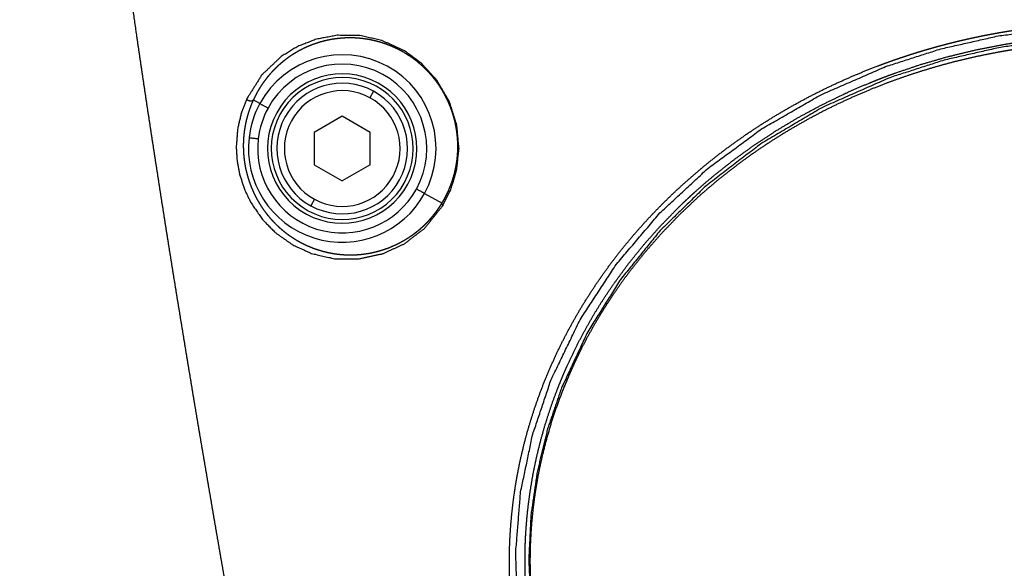
# Model space of a CAD drawing. Extents: x 18 to 825, y 20 to 582.
# Drawn here: x 221 to 248, y 268 to 283 of the extents above; entities that cross this region are included whole.
import ezdxf

# ---------------------------------------------------------------- set-up
doc = ezdxf.new("R2010")
doc.units = 0
doc.layers.add('1', color=7, linetype='CONTINUOUS')

msp = doc.modelspace()

# ---------------------------------------------------------------- linework, layer by layer
at = {"layer": '1', "color": 51, "linetype": 'CONTINUOUS'}
for p, q in [((230.729, 280.765), (230.633, 280.59)), ((227.685, 280.434), (227.508, 280.531)), ((232.095, 278.025), (232.563, 277.769)), ((229.147, 277.869), (229.051, 277.694))]:
    msp.add_line(p, q, dxfattribs=at)
at = {"layer": '1', "color": 80, "linetype": 'CONTINUOUS'}
for p, q in [((229.89, 280.096), (229.14, 279.663)), ((230.64, 279.663), (229.89, 280.096)), ((229.14, 279.663), (229.14, 278.797)), ((230.64, 278.797), (230.64, 279.663)), ((229.14, 278.797), (229.89, 278.364)), ((230.64, 278.797), (229.89, 278.364))]:
    msp.add_line(p, q, dxfattribs=at)
at = {"layer": '1', "color": 51, "linetype": 'CONTINUOUS'}
for centre, radius, start, end in [((229.89, 279.23), 2.512, 331.3521, 151.3521), ((229.89, 279.23), 2.263, 331.3521, 151.3521), ((229.89, 279.23), 2.512, 151.3521, 173.3036), ((229.89, 279.23), 2.263, 151.3521, 173.3036), ((229.89, 279.23), 2.512, 173.3036, 331.3521), ((229.89, 279.23), 2.263, 173.3036, 331.3521), ((239.634, 280.23), 2.992, 245.5259, 245.6552)]:
    msp.add_arc(centre, radius, start, end, dxfattribs=at)
at = {"layer": '1', "color": 80, "linetype": 'CONTINUOUS'}
for radius, start, end in [(2, 61.3521, 241.3521), (1.9, 61.3521, 241.3521), (1.75, 61.3521, 241.3521), (2, 241.3521, 61.3521), (1.9, 241.3521, 61.3521), (1.55, 61.3521, 241.3521), (1.75, 241.3521, 61.3521), (1.55, 241.3521, 61.3521)]:
    msp.add_arc((229.89, 279.23), radius, start, end, dxfattribs=at)
for points, knots in [([(221.253, 330.679), (221.254, 328.011), (221.256, 326.736), (221.26, 325.461), (221.266, 324.246), (221.275, 323.031), (221.286, 321.875), (221.3, 320.72), (221.316, 319.624), (221.336, 318.528), (221.357, 317.492), (221.382, 316.456), (221.409, 315.479), (221.438, 314.502), (221.49, 313.002), (221.549, 311.502), (221.614, 310.065), (221.686, 308.628), (221.762, 307.254), (221.846, 305.88), (221.933, 304.569), (222.026, 303.258), (222.121, 302.008), (222.222, 300.76), (222.324, 299.572), (222.431, 298.386), (222.604, 296.584), (222.789, 294.783), (222.975, 293.079), (223.171, 291.377), (223.364, 289.775), (223.566, 288.175), (223.762, 286.677), (223.965, 285.18), (224.161, 283.781), (224.362, 282.383), (224.423, 281.966), (224.484, 281.549), (224.545, 281.136), (224.668, 280.315), (224.792, 279.502), (224.916, 278.697), (225.039, 277.901), (225.163, 277.114), (225.287, 276.334), (225.411, 275.564), (225.535, 274.801), (225.597, 274.422), (225.72, 273.672), (225.843, 272.93), (225.904, 272.563), (226.026, 271.833), (226.148, 271.11), (226.27, 270.395), (226.391, 269.687), (226.511, 268.986), (226.571, 268.638), (226.691, 267.948), (226.809, 267.265), (226.927, 266.59)], [0, 0, 0.041397, 0.061176, 0.080954, 0.099809, 0.118664, 0.136595, 0.154525, 0.171531, 0.188537, 0.204619, 0.220701, 0.23586, 0.25102, 0.274312, 0.297605, 0.319926, 0.342248, 0.363604, 0.38496, 0.405355, 0.42575, 0.44519, 0.464629, 0.483116, 0.501602, 0.529694, 0.557785, 0.584376, 0.610967, 0.635995, 0.661024, 0.684464, 0.707904, 0.729823, 0.751742, 0.758278, 0.764815, 0.771289, 0.784175, 0.796934, 0.809565, 0.822067, 0.834438, 0.84668, 0.858792, 0.870776, 0.876736, 0.888529, 0.900198, 0.905971, 0.917459, 0.92883, 0.940087, 0.951233, 0.962267, 0.967756, 0.978621, 0.989369, 1, 1]), ([(250.634, 253.828), (248.78, 253.924), (246.943, 254.21), (245.135, 254.691), (243.625, 255.259), (242.154, 255.98), (240.737, 256.859), (239.392, 257.906), (238.371, 258.879), (237.431, 259.966), (236.59, 261.161), (235.987, 262.221), (235.478, 263.335), (235.076, 264.487), (234.756, 265.805), (234.578, 267.118), (234.536, 268.406), (234.668, 270.029), (234.992, 271.576), (235.487, 273.044), (236.258, 274.64), (237.231, 276.129), (238.398, 277.505), (239.68, 278.695), (241.121, 279.756), (242.713, 280.672), (244.442, 281.425), (245.918, 281.899), (247.454, 282.246), (249.033, 282.457), (250.634, 282.528)], [0, 0, 0.038796, 0.077649, 0.11675, 0.150474, 0.184696, 0.219554, 0.255171, 0.284653, 0.314694, 0.345233, 0.370723, 0.396312, 0.421812, 0.450158, 0.477854, 0.504789, 0.538814, 0.57185, 0.604224, 0.641277, 0.67844, 0.716147, 0.752713, 0.79012, 0.828499, 0.867911, 0.900311, 0.933223, 0.966507, 1, 1]), ([(250.634, 254.078), (249.854, 254.095), (249.079, 254.146), (248.309, 254.231), (247.544, 254.349), (247.354, 254.384), (247.164, 254.421), (247.069, 254.44), (246.974, 254.459), (246.88, 254.48), (246.785, 254.5), (246.409, 254.589), (246.037, 254.684), (245.668, 254.788), (245.303, 254.9), (244.941, 255.019), (244.582, 255.147), (244.227, 255.282), (243.875, 255.425), (243.527, 255.575), (243.182, 255.734), (242.84, 255.901), (242.502, 256.076), (242.166, 256.259), (241.835, 256.451), (241.67, 256.55), (241.507, 256.651), (241.425, 256.702), (241.344, 256.754), (241.263, 256.807), (241.182, 256.86), (240.863, 257.076), (240.551, 257.3), (240.244, 257.531), (239.943, 257.769), (239.647, 258.015), (239.358, 258.269), (239.075, 258.531), (238.797, 258.801), (238.526, 259.08), (238.26, 259.367), (238.13, 259.514), (238.001, 259.663), (237.938, 259.738), (237.874, 259.814), (237.811, 259.891), (237.749, 259.968), (237.504, 260.28), (237.269, 260.599), (237.043, 260.924), (236.826, 261.256), (236.618, 261.595), (236.419, 261.941), (236.23, 262.295), (236.05, 262.655), (236.007, 262.747), (235.964, 262.839), (235.943, 262.885), (235.922, 262.931), (235.902, 262.977), (235.881, 263.024), (235.801, 263.209), (235.724, 263.395), (235.579, 263.768), (235.447, 264.144), (235.326, 264.522), (235.218, 264.901), (235.122, 265.283), (235.037, 265.666), (235, 265.859), (234.965, 266.051), (234.949, 266.148), (234.934, 266.245), (234.926, 266.293), (234.919, 266.342), (234.912, 266.39), (234.905, 266.438), (234.857, 266.823), (234.822, 267.203), (234.798, 267.581), (234.786, 267.954), (234.785, 268.325), (234.794, 268.693), (234.803, 268.876), (234.815, 269.058), (234.821, 269.148), (234.829, 269.239), (234.837, 269.329), (234.845, 269.419), (234.886, 269.775), (234.936, 270.125), (234.994, 270.469), (235.062, 270.809), (235.138, 271.143), (235.223, 271.473), (235.315, 271.799), (235.416, 272.12), (235.524, 272.438), (235.641, 272.751), (235.702, 272.907), (235.765, 273.061), (235.797, 273.138), (235.83, 273.215), (235.863, 273.291), (235.896, 273.368), (236.035, 273.669), (236.181, 273.966), (236.333, 274.257), (236.491, 274.543), (236.655, 274.825), (236.826, 275.102), (237.004, 275.374), (237.187, 275.642), (237.572, 276.165), (237.982, 276.672), (238.417, 277.161), (238.878, 277.635), (238.997, 277.751), (239.118, 277.866), (239.179, 277.923), (239.24, 277.98), (239.302, 278.036), (239.364, 278.092), (239.615, 278.313), (239.871, 278.529), (240.398, 278.944), (240.946, 279.338), (241.514, 279.71), (242.103, 280.062), (242.713, 280.391), (243.346, 280.699), (243.671, 280.845), (244.002, 280.984), (244.085, 281.018), (244.169, 281.052), (244.254, 281.085), (244.338, 281.118), (244.509, 281.183), (244.679, 281.245), (245.372, 281.479), (246.079, 281.684), (246.801, 281.86), (247.539, 282.007), (247.913, 282.069), (248.292, 282.124), (248.674, 282.17), (249.061, 282.209), (249.158, 282.217), (249.256, 282.225), (249.354, 282.232), (249.451, 282.239), (249.647, 282.251), (249.843, 282.261), (250.238, 282.274), (250.634, 282.278)], [0, 0, 0.016577, 0.033073, 0.049521, 0.065951, 0.07006, 0.07417, 0.076226, 0.078282, 0.080339, 0.082393, 0.09059, 0.098755, 0.106892, 0.115006, 0.123101, 0.131181, 0.139252, 0.147317, 0.155381, 0.16345, 0.171527, 0.179619, 0.18773, 0.195867, 0.199946, 0.204035, 0.206083, 0.208132, 0.210181, 0.212229, 0.220408, 0.228574, 0.236734, 0.244892, 0.253057, 0.261234, 0.26943, 0.277653, 0.285911, 0.294213, 0.298382, 0.302567, 0.304664, 0.306766, 0.308872, 0.310979, 0.3194, 0.327815, 0.336234, 0.344663, 0.353111, 0.361586, 0.370097, 0.378655, 0.380803, 0.382954, 0.384031, 0.385108, 0.386185, 0.38726, 0.391551, 0.395826, 0.404335, 0.412795, 0.421212, 0.429595, 0.437951, 0.446288, 0.450452, 0.454614, 0.456695, 0.458775, 0.459816, 0.460856, 0.461894, 0.46293, 0.471156, 0.479277, 0.487305, 0.49525, 0.503124, 0.510935, 0.51482, 0.518694, 0.520627, 0.522557, 0.524481, 0.526399, 0.534004, 0.541512, 0.548936, 0.556287, 0.563575, 0.57081, 0.577999, 0.585153, 0.592278, 0.599381, 0.602927, 0.60647, 0.608241, 0.610011, 0.611782, 0.613552, 0.620605, 0.627617, 0.634594, 0.641543, 0.648471, 0.655382, 0.662283, 0.66918, 0.682977, 0.696815, 0.710731, 0.724762, 0.728293, 0.731834, 0.733608, 0.735383, 0.737159, 0.738935, 0.746039, 0.753149, 0.767402, 0.781728, 0.796158, 0.810724, 0.82546, 0.840402, 0.847963, 0.85559, 0.857507, 0.859429, 0.861356, 0.863286, 0.867148, 0.871016, 0.886539, 0.902178, 0.917963, 0.933929, 0.941992, 0.950114, 0.958301, 0.966557, 0.968632, 0.97071, 0.972789, 0.974869, 0.979036, 0.983211, 0.991587, 1, 1]), ([(232.563, 277.769), (232.559, 277.754), (232.561, 277.736), (232.568, 277.717), (232.581, 277.698)], [0, 0, 0.213185, 0.44715, 0.709614, 1, 1])]:
    msp.add_open_spline(points, degree=1, knots=knots, dxfattribs=at)
at = {"layer": '1', "color": 51, "linetype": 'CONTINUOUS'}
for points, knots in [([(250.612, 253.69), (250.566, 253.69), (250.521, 253.69), (250.498, 253.69), (250.452, 253.691), (250.429, 253.691), (250.383, 253.691), (250.36, 253.692), (250.338, 253.692), (250.292, 253.693), (250.246, 253.694), (250.223, 253.694), (250.178, 253.695), (250.155, 253.696), (250.109, 253.697), (250.063, 253.698), (250.041, 253.699), (249.995, 253.7), (249.972, 253.701), (249.926, 253.703), (249.881, 253.705), (249.858, 253.705), (249.812, 253.707), (249.767, 253.709), (249.721, 253.712), (249.676, 253.714), (249.653, 253.715), (249.607, 253.718), (249.562, 253.72), (249.516, 253.723), (249.494, 253.724), (249.448, 253.727), (249.403, 253.73), (249.38, 253.732), (249.335, 253.735), (249.312, 253.736), (249.266, 253.74), (249.221, 253.743), (249.198, 253.745), (249.153, 253.748), (249.13, 253.75), (249.085, 253.754), (249.039, 253.758), (249.017, 253.76), (248.994, 253.762), (248.949, 253.766), (248.926, 253.768), (248.881, 253.772), (248.835, 253.777), (248.813, 253.779), (248.767, 253.784), (248.745, 253.786), (248.699, 253.791), (248.677, 253.793), (248.654, 253.795), (248.631, 253.798), (248.609, 253.8), (248.563, 253.806), (248.541, 253.808), (248.495, 253.813), (248.473, 253.816), (248.45, 253.819), (248.405, 253.824), (248.382, 253.827), (248.36, 253.83), (248.315, 253.835), (248.292, 253.838), (248.247, 253.844), (248.202, 253.85), (248.179, 253.853), (248.134, 253.859), (248.089, 253.866), (248.043, 253.872), (247.998, 253.879), (247.976, 253.882), (247.643, 253.934), (247.313, 253.992), (246.984, 254.055), (246.657, 254.125), (246.333, 254.201), (246.009, 254.283), (245.688, 254.371), (245.369, 254.465), (245.038, 254.568), (244.71, 254.679), (244.386, 254.795), (244.065, 254.917), (243.747, 255.045), (243.432, 255.18), (243.121, 255.32), (242.813, 255.466), (242.488, 255.629), (242.167, 255.798), (241.852, 255.973), (241.541, 256.155), (241.236, 256.342), (240.935, 256.536), (240.64, 256.735), (240.349, 256.941), (240.039, 257.172), (239.734, 257.411), (239.438, 257.654), (239.148, 257.904), (238.867, 258.16), (238.592, 258.422), (238.326, 258.69), (238.065, 258.965), (237.842, 259.211), (237.625, 259.463), (237.416, 259.716), (237.212, 259.975), (237.016, 260.235), (236.825, 260.5), (236.643, 260.767), (236.466, 261.039), (236.296, 261.314), (236.132, 261.592), (235.952, 261.918), (235.78, 262.249), (235.618, 262.581), (235.466, 262.918), (235.323, 263.257), (235.191, 263.599), (235.067, 263.945), (234.954, 264.293), (234.849, 264.646), (234.755, 265), (234.671, 265.359), (234.597, 265.718), (234.532, 266.084), (234.478, 266.45), (234.434, 266.822), (234.401, 267.193), (234.379, 267.573), (234.368, 267.949), (234.366, 268.159), (234.368, 268.368), (234.373, 268.58), (234.382, 268.791), (234.395, 269.005), (234.411, 269.217), (234.43, 269.433), (234.454, 269.647), (234.481, 269.864), (234.512, 270.08), (234.547, 270.299), (234.586, 270.517), (234.629, 270.738), (234.676, 270.957), (234.757, 271.298), (234.846, 271.635), (234.947, 271.976), (235.056, 272.313), (235.177, 272.655), (235.306, 272.993), (235.449, 273.335), (235.601, 273.673), (235.752, 273.989), (235.912, 274.3), (236.081, 274.61), (236.257, 274.915), (236.444, 275.22), (236.638, 275.519), (236.842, 275.817), (237.054, 276.111), (237.273, 276.398), (237.499, 276.681), (237.732, 276.957), (237.972, 277.229), (238.219, 277.495), (238.473, 277.755), (238.734, 278.01), (239.002, 278.259), (239.283, 278.509), (239.572, 278.753), (239.865, 278.989), (240.164, 279.218), (240.468, 279.44), (240.778, 279.655), (241.092, 279.862), (241.412, 280.063), (241.749, 280.264), (242.093, 280.458), (242.439, 280.642), (242.79, 280.819), (243.144, 280.987), (243.503, 281.147), (243.864, 281.299), (244.23, 281.443), (244.266, 281.456), (244.302, 281.47), (244.338, 281.483), (244.374, 281.497), (244.41, 281.51), (244.446, 281.523), (244.482, 281.536), (244.519, 281.55), (244.555, 281.563), (244.591, 281.575), (244.627, 281.588), (244.663, 281.601), (244.7, 281.614), (244.736, 281.626), (244.772, 281.639), (244.809, 281.651), (244.845, 281.664), (244.882, 281.676), (244.918, 281.688), (244.955, 281.7), (244.991, 281.712), (245.028, 281.724), (245.064, 281.736), (245.101, 281.748), (245.137, 281.759), (245.174, 281.771), (245.211, 281.783), (245.247, 281.794), (245.284, 281.806), (245.321, 281.817), (245.357, 281.828), (245.394, 281.839), (245.431, 281.85), (245.468, 281.861), (245.505, 281.872), (245.542, 281.883), (245.578, 281.894), (245.615, 281.904), (245.652, 281.915), (245.689, 281.925), (245.726, 281.936), (245.763, 281.946), (245.8, 281.957), (245.837, 281.967), (245.874, 281.977), (245.911, 281.987), (245.948, 281.997), (245.985, 282.007), (246.023, 282.016), (246.06, 282.026), (246.097, 282.036), (246.134, 282.045), (246.171, 282.055), (246.209, 282.064), (246.246, 282.073), (246.283, 282.083), (246.32, 282.092), (246.358, 282.101), (246.395, 282.11), (246.432, 282.119), (246.47, 282.127), (246.507, 282.136), (246.544, 282.145), (246.582, 282.153), (246.619, 282.162), (246.657, 282.17), (246.694, 282.179), (246.732, 282.187), (246.769, 282.195), (246.807, 282.203), (246.844, 282.211), (246.882, 282.219), (246.919, 282.227), (246.957, 282.235), (246.994, 282.242), (247.032, 282.25), (247.07, 282.258), (247.107, 282.265), (247.145, 282.272), (247.183, 282.28), (247.22, 282.287), (247.258, 282.294), (247.296, 282.301), (247.333, 282.308), (247.371, 282.315), (247.409, 282.322), (247.447, 282.328), (247.484, 282.335), (247.522, 282.342), (247.56, 282.348), (247.598, 282.355), (247.636, 282.361), (247.674, 282.367), (247.711, 282.373), (247.749, 282.379), (247.787, 282.385), (247.825, 282.391), (247.863, 282.397), (247.901, 282.403), (247.939, 282.409), (247.977, 282.414), (248.015, 282.42), (248.053, 282.425), (248.091, 282.43), (248.129, 282.436), (248.167, 282.441), (248.205, 282.446), (248.243, 282.451), (248.281, 282.456), (248.319, 282.461), (248.357, 282.466), (248.395, 282.47), (248.433, 282.475), (248.471, 282.48), (248.509, 282.484), (248.547, 282.488), (248.585, 282.493), (248.623, 282.497), (248.662, 282.501), (248.7, 282.505), (248.738, 282.509), (248.776, 282.513), (248.814, 282.517), (248.852, 282.521), (248.891, 282.524), (248.929, 282.528), (248.967, 282.531), (249.005, 282.535), (249.043, 282.538), (249.082, 282.541), (249.12, 282.545), (249.158, 282.548), (249.196, 282.551), (249.235, 282.554), (249.273, 282.556), (249.311, 282.559), (249.349, 282.562), (249.388, 282.565), (249.426, 282.567), (249.464, 282.57), (249.503, 282.572), (249.541, 282.574), (249.579, 282.576), (249.617, 282.579), (249.656, 282.581), (249.694, 282.583), (249.732, 282.584), (249.771, 282.586), (249.809, 282.588), (249.847, 282.59), (249.886, 282.591), (249.924, 282.593), (249.963, 282.594), (250.001, 282.595), (250.039, 282.597), (250.078, 282.598), (250.116, 282.599), (250.154, 282.6), (250.193, 282.601), (250.231, 282.602), (250.27, 282.603), (250.308, 282.603), (250.346, 282.604), (250.385, 282.604), (250.423, 282.605), (250.462, 282.605), (250.5, 282.605), (250.539, 282.606), (250.577, 282.606), (250.615, 282.606)], [0, 0, 0.000949, 0.001898, 0.002372, 0.003321, 0.003795, 0.004743, 0.005217, 0.005691, 0.006638, 0.007586, 0.008059, 0.009006, 0.009479, 0.010426, 0.011372, 0.011845, 0.012791, 0.013264, 0.01421, 0.015155, 0.015628, 0.016573, 0.017519, 0.018464, 0.019408, 0.019881, 0.020825, 0.02177, 0.022714, 0.023186, 0.024131, 0.025075, 0.025547, 0.026491, 0.026963, 0.027907, 0.028851, 0.029323, 0.030266, 0.030738, 0.031682, 0.032625, 0.033097, 0.033569, 0.034513, 0.034985, 0.035928, 0.036872, 0.037343, 0.038287, 0.038759, 0.039703, 0.040174, 0.040646, 0.041118, 0.04159, 0.042534, 0.043006, 0.04395, 0.044422, 0.044894, 0.045838, 0.04631, 0.046782, 0.047726, 0.048199, 0.049143, 0.050087, 0.05056, 0.051505, 0.05245, 0.053395, 0.05434, 0.054813, 0.061777, 0.068737, 0.075667, 0.082592, 0.089501, 0.096405, 0.103307, 0.110206, 0.117382, 0.124554, 0.131682, 0.138805, 0.145898, 0.152989, 0.160063, 0.167137, 0.174657, 0.182179, 0.189636, 0.197096, 0.204505, 0.21192, 0.219301, 0.226689, 0.234702, 0.242727, 0.250653, 0.258594, 0.266457, 0.274337, 0.282162, 0.290004, 0.296884, 0.303779, 0.310585, 0.317406, 0.324154, 0.330917, 0.337624, 0.344345, 0.351027, 0.357721, 0.365437, 0.373161, 0.380816, 0.388472, 0.396091, 0.403701, 0.411307, 0.418894, 0.426509, 0.434093, 0.44174, 0.449345, 0.457045, 0.464692, 0.472467, 0.48018, 0.488053, 0.495857, 0.500209, 0.504539, 0.50893, 0.513299, 0.517735, 0.522148, 0.526633, 0.531095, 0.535634, 0.54015, 0.544749, 0.549326, 0.553991, 0.558634, 0.565898, 0.573114, 0.580492, 0.587827, 0.595347, 0.602831, 0.610523, 0.618187, 0.625446, 0.632687, 0.640003, 0.647306, 0.654701, 0.662091, 0.669588, 0.677087, 0.684572, 0.692064, 0.699559, 0.707065, 0.714583, 0.722119, 0.729675, 0.737253, 0.745052, 0.752879, 0.760667, 0.768487, 0.776273, 0.784094, 0.791886, 0.799715, 0.807842, 0.816013, 0.824128, 0.832289, 0.840396, 0.84855, 0.856652, 0.8648, 0.865597, 0.866394, 0.867191, 0.867988, 0.868785, 0.869582, 0.870378, 0.871175, 0.871971, 0.872768, 0.873565, 0.874362, 0.875158, 0.875955, 0.876751, 0.877548, 0.878343, 0.87914, 0.879936, 0.880733, 0.881529, 0.882325, 0.883121, 0.883918, 0.884713, 0.88551, 0.886306, 0.887102, 0.887897, 0.888693, 0.889489, 0.890285, 0.891081, 0.891877, 0.892672, 0.893469, 0.894264, 0.89506, 0.895856, 0.896651, 0.897447, 0.898243, 0.899038, 0.899833, 0.900629, 0.901425, 0.90222, 0.903015, 0.903811, 0.904606, 0.905401, 0.906197, 0.906992, 0.907788, 0.908582, 0.909378, 0.910173, 0.910969, 0.911764, 0.912559, 0.913354, 0.914149, 0.914944, 0.915739, 0.916534, 0.917329, 0.918124, 0.918919, 0.919714, 0.920509, 0.921304, 0.922099, 0.922893, 0.923688, 0.924483, 0.925278, 0.926073, 0.926868, 0.927662, 0.928457, 0.929252, 0.930047, 0.930841, 0.931636, 0.932431, 0.933226, 0.93402, 0.934815, 0.935609, 0.936404, 0.937199, 0.937994, 0.938788, 0.939583, 0.940377, 0.941172, 0.941966, 0.942761, 0.943555, 0.94435, 0.945145, 0.945939, 0.946734, 0.947529, 0.948323, 0.949117, 0.949912, 0.950707, 0.951501, 0.952296, 0.95309, 0.953885, 0.954679, 0.955474, 0.956268, 0.957063, 0.957857, 0.958652, 0.959447, 0.960242, 0.961036, 0.96183, 0.962625, 0.96342, 0.964214, 0.965009, 0.965804, 0.966599, 0.967393, 0.968188, 0.968983, 0.969777, 0.970572, 0.971367, 0.972161, 0.972957, 0.973751, 0.974546, 0.975341, 0.976136, 0.976931, 0.977726, 0.978521, 0.979316, 0.980111, 0.980906, 0.981701, 0.982496, 0.983292, 0.984087, 0.984882, 0.985677, 0.986472, 0.987268, 0.988063, 0.988859, 0.989654, 0.99045, 0.991245, 0.992041, 0.992836, 0.993632, 0.994428, 0.995224, 0.99602, 0.996816, 0.997611, 0.998407, 0.999204, 1, 1]), ([(232.581, 277.698), (232.799, 278.135), (232.953, 278.641), (233.017, 279.228), (232.958, 279.857), (232.763, 280.476), (232.428, 281.054), (232.009, 281.514), (231.553, 281.85), (230.947, 282.126), (230.365, 282.255), (229.755, 282.263), (229.199, 282.159), (228.699, 281.965), (228.256, 281.694), (227.736, 281.2), (227.332, 280.559)], [0, 0, 0.050312, 0.104657, 0.16555, 0.230523, 0.297364, 0.366145, 0.430196, 0.488521, 0.557036, 0.618481, 0.681272, 0.739495, 0.79469, 0.848216, 0.922082, 1, 1]), ([(232.563, 277.769), (232.572, 277.784), (232.576, 277.791), (232.58, 277.799), (232.585, 277.806), (232.589, 277.813), (232.593, 277.82), (232.602, 277.835), (232.61, 277.85), (232.618, 277.865), (232.622, 277.872), (232.631, 277.887), (232.635, 277.894), (232.643, 277.909), (232.646, 277.917), (232.65, 277.924), (232.654, 277.932), (232.658, 277.939), (232.662, 277.947), (232.666, 277.954), (232.67, 277.962), (232.674, 277.969), (232.677, 277.977), (232.681, 277.984), (232.685, 277.992), (232.692, 278.007), (232.696, 278.014), (232.7, 278.022), (232.703, 278.03), (232.707, 278.037), (232.71, 278.045), (232.714, 278.052), (232.717, 278.06), (232.721, 278.068), (232.724, 278.075), (232.728, 278.083), (232.731, 278.091), (232.735, 278.098), (232.738, 278.106), (232.745, 278.121), (232.751, 278.137), (232.755, 278.144), (232.758, 278.152), (232.761, 278.16), (232.764, 278.167), (232.767, 278.175), (232.771, 278.183), (232.774, 278.191), (232.777, 278.198), (232.78, 278.206), (232.783, 278.214), (232.786, 278.222), (232.789, 278.229), (232.792, 278.237), (232.795, 278.245), (232.801, 278.261), (232.804, 278.268), (232.807, 278.276), (232.812, 278.292), (232.815, 278.3), (232.821, 278.315), (232.826, 278.331), (232.829, 278.339), (232.832, 278.347), (232.834, 278.355), (232.837, 278.362), (232.842, 278.378), (232.845, 278.386), (232.847, 278.394), (232.85, 278.402), (232.852, 278.41), (232.854, 278.418), (232.857, 278.425), (232.859, 278.433), (232.864, 278.449), (232.866, 278.457), (232.871, 278.473), (232.873, 278.481), (232.876, 278.489), (232.878, 278.497), (232.88, 278.505), (232.884, 278.521), (232.886, 278.529), (232.889, 278.537), (232.891, 278.544), (232.893, 278.552), (232.895, 278.56), (232.897, 278.568), (232.901, 278.584), (232.903, 278.592), (232.907, 278.608), (232.908, 278.616), (232.912, 278.632), (232.914, 278.64), (232.918, 278.656), (232.919, 278.664), (232.923, 278.68), (232.926, 278.696), (232.928, 278.704), (232.929, 278.712), (232.932, 278.728), (232.934, 278.736), (232.935, 278.744), (232.937, 278.752), (232.938, 278.76), (232.94, 278.768), (232.941, 278.776), (232.943, 278.784), (232.945, 278.8), (232.948, 278.816), (232.949, 278.824), (232.951, 278.832), (232.952, 278.84), (232.953, 278.848), (232.954, 278.856), (232.957, 278.873), (232.959, 278.889), (232.96, 278.897), (232.961, 278.905), (232.962, 278.913), (232.963, 278.921), (232.964, 278.929), (232.965, 278.937), (232.966, 278.945), (232.967, 278.953), (232.969, 278.969), (232.969, 278.977), (232.971, 278.993), (232.972, 279.001), (232.973, 279.009), (232.973, 279.017), (232.974, 279.025), (232.975, 279.033), (232.976, 279.049), (232.977, 279.057), (232.977, 279.065), (232.979, 279.081), (232.979, 279.089), (232.98, 279.097), (232.984, 279.199), (232.985, 279.302), (232.983, 279.403), (232.977, 279.505), (232.968, 279.606), (232.955, 279.706), (232.938, 279.806), (232.919, 279.905), (232.895, 280.007), (232.867, 280.109), (232.835, 280.209), (232.8, 280.308), (232.762, 280.406), (232.72, 280.501), (232.675, 280.596), (232.626, 280.688), (232.56, 280.803), (232.489, 280.914), (232.412, 281.023), (232.332, 281.126), (232.246, 281.228), (232.156, 281.323), (232.027, 281.448), (231.895, 281.561), (231.751, 281.669), (231.605, 281.766), (231.504, 281.825), (231.403, 281.88), (231.296, 281.931), (231.189, 281.978), (231.077, 282.022), (230.965, 282.06), (230.848, 282.094), (230.732, 282.123), (230.612, 282.148), (230.492, 282.167), (230.375, 282.181), (230.259, 282.19), (230.135, 282.195), (230.014, 282.194), (229.887, 282.187), (229.761, 282.175), (229.631, 282.157), (229.503, 282.133), (229.396, 282.108), (229.291, 282.079), (229.178, 282.043), (229.067, 282.003), (229.009, 281.979), (228.951, 281.955), (228.884, 281.924), (228.819, 281.892), (228.745, 281.854), (228.672, 281.813), (228.63, 281.788), (228.589, 281.763), (228.553, 281.74), (228.517, 281.717), (228.487, 281.696), (228.457, 281.676), (228.432, 281.658), (228.408, 281.64), (228.388, 281.625), (228.368, 281.61), (228.353, 281.598), (228.338, 281.587), (228.328, 281.579), (228.318, 281.571), (228.294, 281.551), (228.271, 281.532), (228.249, 281.513), (228.226, 281.494), (228.205, 281.475), (228.184, 281.456), (228.164, 281.438), (228.144, 281.419), (228.125, 281.401), (228.106, 281.383), (228.088, 281.365), (228.07, 281.347), (228.053, 281.329), (228.036, 281.312), (228.02, 281.295), (228.004, 281.278), (227.965, 281.234), (227.927, 281.19), (227.891, 281.147), (227.856, 281.103), (227.824, 281.061), (227.792, 281.017), (227.762, 280.976), (227.733, 280.933), (227.723, 280.918), (227.713, 280.902), (227.703, 280.886), (227.692, 280.871), (227.683, 280.855), (227.673, 280.839), (227.663, 280.824), (227.654, 280.808), (227.645, 280.793), (227.636, 280.777), (227.627, 280.761), (227.618, 280.746), (227.609, 280.73), (227.6, 280.715), (227.592, 280.699), (227.584, 280.684), (227.576, 280.668), (227.568, 280.653), (227.56, 280.638), (227.552, 280.622), (227.544, 280.607), (227.537, 280.592), (227.529, 280.577), (227.522, 280.561), (227.515, 280.546), (227.508, 280.531)], [0, 0, 0.001808, 0.002709, 0.003612, 0.004515, 0.005417, 0.006317, 0.008121, 0.009922, 0.011723, 0.012624, 0.014422, 0.01532, 0.01712, 0.018018, 0.018915, 0.019813, 0.02071, 0.021608, 0.022504, 0.023402, 0.024297, 0.025195, 0.026089, 0.026985, 0.028778, 0.029672, 0.030566, 0.03146, 0.032355, 0.033247, 0.034142, 0.035034, 0.035928, 0.03682, 0.037712, 0.038604, 0.039498, 0.040388, 0.042171, 0.043952, 0.044841, 0.045732, 0.046621, 0.047509, 0.048401, 0.049287, 0.050177, 0.051066, 0.051953, 0.05284, 0.053728, 0.054615, 0.055502, 0.056387, 0.05816, 0.059046, 0.05993, 0.0617, 0.062585, 0.064354, 0.066122, 0.067003, 0.067886, 0.068768, 0.069651, 0.071415, 0.072296, 0.073176, 0.074058, 0.074939, 0.075817, 0.076698, 0.077577, 0.079336, 0.080215, 0.08197, 0.082849, 0.083727, 0.084602, 0.08548, 0.087232, 0.088109, 0.088985, 0.089858, 0.090735, 0.09161, 0.092483, 0.094231, 0.095105, 0.096852, 0.097724, 0.099469, 0.10034, 0.102082, 0.102953, 0.104694, 0.106435, 0.107304, 0.108172, 0.109909, 0.110776, 0.111644, 0.112512, 0.11338, 0.114245, 0.115112, 0.115978, 0.11771, 0.11944, 0.120304, 0.121168, 0.122034, 0.122897, 0.12376, 0.125487, 0.12721, 0.128071, 0.128934, 0.129793, 0.130655, 0.131515, 0.132375, 0.133234, 0.134096, 0.135813, 0.136671, 0.138387, 0.139245, 0.140102, 0.140959, 0.141816, 0.142673, 0.144384, 0.14524, 0.146096, 0.147803, 0.148658, 0.149511, 0.160332, 0.17128, 0.182064, 0.192953, 0.203699, 0.214528, 0.225233, 0.235995, 0.247183, 0.258396, 0.269572, 0.280743, 0.291908, 0.303032, 0.314181, 0.325255, 0.339398, 0.353368, 0.367541, 0.381486, 0.395677, 0.409595, 0.428665, 0.447187, 0.466403, 0.485018, 0.497494, 0.509711, 0.522358, 0.534742, 0.547555, 0.560104, 0.573073, 0.585782, 0.5989, 0.611762, 0.624375, 0.636768, 0.649879, 0.662774, 0.67637, 0.689759, 0.703826, 0.71769, 0.72937, 0.74093, 0.753577, 0.76611, 0.772811, 0.779484, 0.787279, 0.795045, 0.803919, 0.812765, 0.817932, 0.823096, 0.827624, 0.832149, 0.83604, 0.839929, 0.84319, 0.84645, 0.849084, 0.851716, 0.853723, 0.85573, 0.857116, 0.858501, 0.861724, 0.864952, 0.868069, 0.871188, 0.874198, 0.877212, 0.880117, 0.883024, 0.885825, 0.888628, 0.891324, 0.894021, 0.896611, 0.899207, 0.901694, 0.904184, 0.910395, 0.916632, 0.922582, 0.928559, 0.934246, 0.939966, 0.945396, 0.950861, 0.952861, 0.954866, 0.956846, 0.958831, 0.960795, 0.962762, 0.964704, 0.966653, 0.968576, 0.970505, 0.972412, 0.974322, 0.976209, 0.978102, 0.97997, 0.981843, 0.983694, 0.985548, 0.987379, 0.989216, 0.991029, 0.992848, 0.994641, 0.996442, 0.99822, 1, 1]), ([(250.634, 282.217), (249.066, 282.147), (247.516, 281.939), (246.005, 281.596), (244.55, 281.127), (242.75, 280.333), (241.103, 279.358), (239.626, 278.224), (238.401, 277.029), (237.345, 275.724), (236.463, 274.319), (235.763, 272.818), (235.391, 271.731), (235.116, 270.598), (234.943, 269.418), (234.883, 268.194), (234.95, 266.898), (235.158, 265.578), (235.514, 264.257), (235.925, 263.171), (236.429, 262.125), (237.206, 260.852), (238.096, 259.692), (239.075, 258.653), (240.122, 257.735), (241.55, 256.721), (243.039, 255.891), (244.572, 255.233), (246.136, 254.736), (248.373, 254.296), (250.635, 254.15)], [0, 0, 0.033535, 0.066947, 0.100063, 0.132727, 0.174755, 0.215646, 0.255429, 0.29201, 0.32788, 0.363315, 0.398695, 0.423242, 0.448166, 0.47364, 0.499825, 0.527543, 0.556109, 0.585327, 0.610151, 0.634954, 0.666825, 0.698067, 0.728568, 0.758317, 0.79573, 0.832156, 0.867799, 0.902867, 0.951564, 1, 1]), ([(250.617, 282.094), (250.575, 282.094), (250.553, 282.094), (250.511, 282.094), (250.468, 282.094), (250.426, 282.093), (250.383, 282.093), (250.341, 282.092), (250.298, 282.091), (250.256, 282.09), (250.214, 282.09), (250.171, 282.089), (250.129, 282.087), (250.107, 282.087), (250.086, 282.086), (250.044, 282.085), (250.001, 282.083), (249.959, 282.082), (249.917, 282.08), (249.874, 282.078), (249.853, 282.078), (249.811, 282.076), (249.768, 282.074), (249.726, 282.072), (249.705, 282.07), (249.683, 282.069), (249.641, 282.067), (249.599, 282.065), (249.577, 282.063), (249.556, 282.062), (249.535, 282.061), (249.493, 282.058), (249.45, 282.055), (249.408, 282.053), (249.387, 282.051), (249.345, 282.048), (249.323, 282.047), (249.281, 282.043), (249.239, 282.04), (249.196, 282.037), (249.154, 282.033), (249.112, 282.03), (249.091, 282.028), (249.07, 282.026), (249.027, 282.022), (248.985, 282.018), (248.964, 282.016), (248.922, 282.012), (248.901, 282.01), (248.858, 282.006), (248.837, 282.004), (248.795, 282), (248.753, 281.995), (248.711, 281.991), (248.669, 281.986), (248.626, 281.981), (248.605, 281.979), (248.563, 281.974), (248.521, 281.969), (248.479, 281.964), (248.437, 281.959), (248.395, 281.953), (248.353, 281.948), (248.31, 281.943), (248.289, 281.94), (248.247, 281.934), (248.226, 281.931), (248.184, 281.925), (248.163, 281.922), (248.142, 281.919), (248.1, 281.913), (248.058, 281.907), (248.037, 281.904), (247.995, 281.898), (247.953, 281.892), (247.932, 281.888), (247.911, 281.885), (247.869, 281.879), (247.848, 281.875), (247.807, 281.869), (247.765, 281.862), (247.744, 281.858), (247.702, 281.851), (247.66, 281.844), (247.618, 281.837), (247.597, 281.833), (247.555, 281.826), (247.535, 281.822), (247.493, 281.815), (247.472, 281.811), (247.451, 281.807), (247.143, 281.748), (246.838, 281.684), (246.533, 281.614), (246.231, 281.539), (245.928, 281.458), (245.629, 281.371), (245.329, 281.279), (245.033, 281.182), (244.737, 281.079), (244.445, 280.972), (244.093, 280.834), (243.747, 280.689), (243.402, 280.535), (243.063, 280.375), (242.725, 280.206), (242.394, 280.03), (242.064, 279.845), (241.741, 279.653), (241.434, 279.462), (241.132, 279.264), (240.835, 279.059), (240.544, 278.848), (240.256, 278.63), (239.975, 278.405), (239.699, 278.173), (239.428, 277.936), (238.921, 277.456), (238.439, 276.955), (237.983, 276.434), (237.555, 275.893), (237.351, 275.614), (237.154, 275.331), (236.967, 275.047), (236.787, 274.758), (236.616, 274.468), (236.453, 274.173), (236.298, 273.877), (236.15, 273.576), (235.958, 273.153), (235.78, 272.72), (235.623, 272.295), (235.48, 271.862), (235.356, 271.436), (235.246, 271.002), (235.182, 270.715), (235.125, 270.424), (235.076, 270.14), (235.033, 269.852), (234.997, 269.57), (234.968, 269.285), (234.946, 269.005), (234.93, 268.723), (234.92, 268.446), (234.917, 268.167), (234.921, 267.856), (234.932, 267.543), (234.951, 267.236), (234.978, 266.927), (235.012, 266.624), (235.054, 266.32), (235.103, 266.021), (235.159, 265.721), (235.222, 265.426), (235.292, 265.131), (235.395, 264.746), (235.51, 264.364), (235.636, 263.986), (235.775, 263.612), (235.925, 263.243), (236.087, 262.877), (236.261, 262.515), (236.445, 262.158), (236.572, 261.928), (236.702, 261.7), (236.839, 261.474), (236.979, 261.251), (237.124, 261.029), (237.274, 260.81), (237.5, 260.496), (237.733, 260.189), (237.978, 259.886), (238.23, 259.59), (238.482, 259.31), (238.741, 259.037), (239.01, 258.769), (239.285, 258.507), (239.557, 258.261), (239.835, 258.022), (240.121, 257.788), (240.412, 257.561), (240.639, 257.392), (240.867, 257.228), (241.1, 257.068), (241.335, 256.911), (241.575, 256.758), (241.817, 256.61), (242.063, 256.465), (242.312, 256.325), (242.565, 256.187), (242.82, 256.055), (243.125, 255.904), (243.433, 255.759), (243.745, 255.62), (244.06, 255.488), (244.379, 255.361), (244.7, 255.241), (245.027, 255.127), (245.355, 255.02), (245.675, 254.922), (245.996, 254.831), (246.319, 254.746), (246.644, 254.667), (246.971, 254.594), (247.3, 254.527), (247.632, 254.467), (247.965, 254.413), (248.01, 254.406), (248.055, 254.399), (248.101, 254.393), (248.146, 254.386), (248.192, 254.38), (248.237, 254.374), (248.282, 254.367), (248.328, 254.361), (248.373, 254.355), (248.419, 254.35), (248.464, 254.344), (248.51, 254.338), (248.555, 254.333), (248.601, 254.328), (248.646, 254.322), (248.692, 254.317), (248.737, 254.312), (248.783, 254.308), (248.828, 254.303), (248.874, 254.298), (248.919, 254.294), (248.965, 254.289), (249.011, 254.285), (249.056, 254.281), (249.102, 254.277), (249.147, 254.273), (249.193, 254.269), (249.239, 254.266), (249.284, 254.262), (249.33, 254.259), (249.376, 254.255), (249.421, 254.252), (249.467, 254.249), (249.513, 254.246), (249.559, 254.243), (249.604, 254.241), (249.65, 254.238), (249.696, 254.236), (249.742, 254.233), (249.788, 254.231), (249.833, 254.229), (249.879, 254.227), (249.925, 254.225), (249.971, 254.223), (250.017, 254.222), (250.063, 254.22), (250.109, 254.219), (250.154, 254.218), (250.2, 254.216), (250.246, 254.215), (250.292, 254.214), (250.338, 254.214), (250.384, 254.213), (250.43, 254.212), (250.476, 254.212), (250.522, 254.212), (250.568, 254.211), (250.614, 254.211)], [0, 0, 0.000912, 0.001368, 0.002279, 0.003191, 0.004102, 0.005014, 0.005925, 0.006837, 0.007748, 0.008659, 0.00957, 0.010482, 0.010937, 0.011393, 0.012304, 0.013215, 0.014126, 0.015037, 0.015948, 0.016403, 0.017314, 0.018225, 0.019136, 0.019592, 0.020047, 0.020958, 0.021868, 0.022324, 0.022779, 0.023234, 0.024145, 0.025056, 0.025967, 0.026421, 0.027332, 0.027788, 0.028698, 0.029609, 0.03052, 0.03143, 0.032341, 0.032796, 0.033251, 0.034162, 0.035072, 0.035528, 0.036438, 0.036894, 0.037804, 0.038259, 0.03917, 0.040081, 0.040991, 0.041902, 0.042812, 0.043268, 0.044178, 0.045089, 0.045999, 0.04691, 0.047821, 0.048732, 0.049642, 0.050097, 0.051008, 0.051464, 0.052375, 0.05283, 0.053285, 0.054196, 0.055107, 0.055562, 0.056473, 0.057384, 0.05784, 0.058295, 0.059206, 0.059661, 0.060572, 0.061483, 0.061939, 0.06285, 0.063761, 0.064672, 0.065128, 0.066039, 0.066495, 0.067406, 0.067862, 0.068317, 0.075035, 0.081726, 0.088445, 0.095134, 0.101854, 0.108543, 0.115264, 0.121954, 0.128678, 0.135371, 0.143472, 0.151527, 0.159626, 0.167681, 0.175782, 0.183841, 0.191948, 0.200015, 0.207781, 0.215512, 0.223266, 0.230986, 0.238733, 0.246449, 0.254198, 0.261921, 0.27691, 0.291826, 0.306679, 0.321492, 0.328898, 0.336303, 0.343607, 0.350917, 0.358141, 0.365377, 0.372545, 0.379729, 0.389712, 0.399744, 0.409466, 0.419252, 0.428782, 0.438387, 0.444702, 0.451055, 0.457256, 0.463497, 0.4696, 0.475745, 0.481766, 0.487827, 0.493778, 0.499768, 0.506443, 0.513167, 0.51977, 0.526419, 0.532967, 0.539555, 0.546062, 0.552604, 0.559085, 0.565595, 0.574134, 0.58271, 0.591247, 0.599806, 0.608371, 0.616945, 0.625569, 0.63419, 0.639829, 0.645462, 0.651127, 0.656786, 0.662487, 0.66818, 0.676474, 0.68475, 0.693114, 0.701458, 0.709541, 0.717606, 0.725762, 0.7339, 0.74178, 0.749646, 0.757583, 0.765506, 0.771557, 0.777602, 0.78367, 0.789733, 0.795828, 0.801919, 0.808051, 0.814179, 0.820358, 0.826533, 0.83384, 0.841145, 0.848472, 0.855799, 0.863163, 0.870529, 0.877947, 0.885368, 0.892533, 0.899701, 0.906874, 0.91405, 0.921245, 0.928445, 0.935678, 0.942917, 0.943901, 0.944886, 0.94587, 0.946854, 0.947837, 0.948821, 0.949805, 0.950788, 0.951772, 0.952755, 0.953738, 0.954721, 0.955704, 0.956687, 0.95767, 0.958653, 0.959635, 0.960618, 0.9616, 0.962583, 0.963566, 0.964548, 0.965531, 0.966514, 0.967496, 0.968479, 0.969462, 0.970445, 0.971428, 0.97241, 0.973394, 0.974377, 0.97536, 0.976343, 0.977327, 0.97831, 0.979294, 0.980278, 0.981262, 0.982246, 0.98323, 0.984215, 0.9852, 0.986184, 0.98717, 0.988155, 0.989141, 0.990127, 0.991113, 0.992099, 0.993086, 0.994072, 0.99506, 0.996047, 0.997035, 0.998023, 0.999011, 1, 1]), ([(227.332, 280.559), (227.191, 280.194), (227.09, 279.771), (227.051, 279.272), (227.075, 278.902), (227.148, 278.516), (227.28, 278.118), (227.447, 277.774), (227.759, 277.324), (228.097, 276.979), (228.566, 276.647), (229.061, 276.422), (229.682, 276.279), (230.326, 276.273), (230.979, 276.414), (231.559, 276.681), (232.106, 277.102), (232.581, 277.698)], [0, 0, 0.043148, 0.090986, 0.146139, 0.186986, 0.230215, 0.276343, 0.318457, 0.378761, 0.431976, 0.495209, 0.555093, 0.625282, 0.696178, 0.769767, 0.840135, 0.916115, 1, 1]), ([(227.508, 280.531), (227.472, 280.502), (227.42, 280.497), (227.367, 280.519), (227.332, 280.559)], [0, 0, 0.22111, 0.472842, 0.742754, 1, 1]), ([(227.508, 280.531), (227.501, 280.515), (227.497, 280.507), (227.49, 280.491), (227.487, 280.483), (227.483, 280.475), (227.48, 280.467), (227.473, 280.452), (227.47, 280.444), (227.463, 280.428), (227.46, 280.42), (227.453, 280.404), (227.45, 280.396), (227.444, 280.38), (227.441, 280.373), (227.438, 280.365), (227.432, 280.349), (227.429, 280.341), (227.423, 280.325), (227.417, 280.31), (227.414, 280.302), (227.412, 280.294), (227.409, 280.286), (227.406, 280.278), (227.401, 280.263), (227.398, 280.255), (227.395, 280.247), (227.393, 280.239), (227.39, 280.231), (227.388, 280.224), (227.385, 280.216), (227.38, 280.2), (227.378, 280.193), (227.373, 280.177), (227.37, 280.169), (227.366, 280.154), (227.361, 280.138), (227.357, 280.123), (227.352, 280.108), (227.35, 280.1), (227.346, 280.084), (227.342, 280.069), (227.34, 280.061), (227.336, 280.046), (227.317, 279.972), (227.301, 279.896), (227.287, 279.822), (227.274, 279.746), (227.264, 279.673), (227.256, 279.598), (227.249, 279.525), (227.245, 279.451), (227.241, 279.36), (227.241, 279.266), (227.244, 279.175), (227.249, 279.082), (227.257, 278.992), (227.268, 278.901), (227.282, 278.811), (227.298, 278.721), (227.314, 278.649), (227.331, 278.577), (227.35, 278.505), (227.371, 278.434), (227.393, 278.362), (227.418, 278.292), (227.445, 278.22), (227.473, 278.151), (227.504, 278.08), (227.536, 278.011), (227.57, 277.942), (227.605, 277.876), (227.644, 277.807), (227.684, 277.741), (227.727, 277.673), (227.771, 277.608), (227.819, 277.541), (227.868, 277.477), (227.909, 277.426), (227.95, 277.377), (227.995, 277.326), (228.039, 277.278), (228.087, 277.228), (228.136, 277.18), (228.187, 277.132), (228.239, 277.085), (228.299, 277.034), (228.36, 276.985), (228.425, 276.935), (228.492, 276.888), (228.563, 276.84), (228.635, 276.795), (228.732, 276.738), (228.83, 276.686), (228.94, 276.633), (229.051, 276.586), (229.151, 276.548), (229.252, 276.514), (229.368, 276.479), (229.486, 276.45), (229.542, 276.438), (229.598, 276.427), (229.673, 276.414), (229.748, 276.404), (229.841, 276.393), (229.935, 276.386), (229.992, 276.383), (230.049, 276.381), (230.101, 276.381), (230.152, 276.381), (230.198, 276.382), (230.244, 276.384), (230.285, 276.386), (230.325, 276.389), (230.36, 276.392), (230.394, 276.395), (230.457, 276.402), (230.52, 276.41), (230.58, 276.42), (230.64, 276.43), (230.696, 276.442), (230.753, 276.454), (230.806, 276.467), (230.86, 276.481), (230.988, 276.52), (231.116, 276.564), (231.236, 276.613), (231.355, 276.667), (231.465, 276.723), (231.574, 276.785), (231.674, 276.848), (231.773, 276.916), (231.787, 276.926), (231.801, 276.936), (231.815, 276.946), (231.829, 276.957), (231.843, 276.967), (231.856, 276.978), (231.87, 276.989), (231.884, 276.999), (231.897, 277.01), (231.911, 277.021), (231.924, 277.032), (231.937, 277.043), (231.95, 277.054), (231.964, 277.065), (231.977, 277.076), (231.99, 277.087), (232.002, 277.099), (232.015, 277.11), (232.028, 277.121), (232.041, 277.133), (232.053, 277.144), (232.066, 277.156), (232.078, 277.168), (232.09, 277.179), (232.102, 277.191), (232.115, 277.203), (232.127, 277.215), (232.139, 277.227), (232.15, 277.239), (232.162, 277.251), (232.174, 277.263), (232.186, 277.275), (232.197, 277.287), (232.208, 277.3), (232.22, 277.312), (232.231, 277.324), (232.242, 277.337), (232.253, 277.349), (232.264, 277.362), (232.275, 277.374), (232.286, 277.387), (232.297, 277.399), (232.308, 277.412), (232.318, 277.425), (232.329, 277.438), (232.339, 277.451), (232.349, 277.463), (232.36, 277.476), (232.37, 277.489), (232.38, 277.502), (232.39, 277.515), (232.4, 277.528), (232.41, 277.541), (232.419, 277.555), (232.429, 277.568), (232.439, 277.581), (232.448, 277.594), (232.457, 277.607), (232.467, 277.621), (232.476, 277.634), (232.485, 277.648), (232.494, 277.661), (232.503, 277.674), (232.512, 277.688), (232.52, 277.701), (232.529, 277.715), (232.538, 277.729), (232.546, 277.742), (232.555, 277.756), (232.563, 277.769)], [0, 0, 0.001993, 0.002984, 0.004967, 0.005959, 0.006944, 0.007931, 0.009899, 0.010877, 0.012834, 0.013812, 0.015759, 0.016727, 0.018666, 0.019633, 0.020598, 0.022522, 0.023482, 0.025399, 0.027308, 0.028258, 0.02921, 0.030156, 0.031107, 0.032997, 0.033937, 0.034881, 0.035816, 0.036756, 0.037693, 0.038628, 0.040492, 0.041422, 0.043276, 0.044203, 0.04605, 0.047889, 0.049722, 0.051549, 0.052459, 0.054277, 0.056088, 0.056994, 0.058796, 0.067512, 0.076445, 0.085011, 0.093796, 0.102219, 0.11086, 0.119143, 0.127642, 0.138042, 0.148768, 0.159119, 0.169748, 0.180069, 0.190593, 0.200905, 0.211316, 0.219746, 0.228172, 0.236698, 0.24516, 0.253781, 0.262285, 0.271001, 0.279556, 0.288364, 0.296979, 0.30579, 0.314396, 0.3234, 0.332184, 0.341382, 0.350356, 0.359746, 0.368918, 0.376384, 0.383719, 0.391387, 0.39893, 0.406804, 0.414559, 0.422639, 0.430606, 0.439609, 0.448487, 0.457896, 0.467188, 0.477011, 0.486724, 0.499544, 0.512216, 0.526151, 0.539958, 0.552143, 0.564264, 0.578116, 0.59192, 0.598478, 0.605029, 0.613655, 0.622283, 0.633001, 0.643729, 0.650256, 0.656794, 0.662687, 0.668589, 0.673844, 0.679106, 0.683715, 0.688333, 0.692295, 0.696267, 0.703492, 0.710742, 0.71765, 0.72458, 0.731165, 0.737776, 0.744035, 0.750321, 0.765641, 0.781136, 0.795861, 0.810762, 0.824872, 0.839165, 0.85265, 0.866319, 0.868307, 0.870299, 0.872281, 0.874268, 0.876244, 0.878228, 0.880202, 0.882181, 0.88415, 0.886123, 0.888089, 0.890056, 0.892018, 0.893981, 0.895938, 0.897898, 0.899847, 0.901804, 0.90375, 0.905699, 0.907642, 0.909588, 0.911526, 0.913466, 0.9154, 0.917335, 0.919263, 0.921195, 0.923118, 0.925046, 0.926963, 0.928887, 0.930798, 0.932717, 0.934625, 0.936537, 0.938443, 0.940351, 0.94225, 0.944151, 0.946046, 0.947945, 0.949834, 0.951727, 0.953611, 0.955501, 0.95738, 0.959264, 0.961137, 0.963017, 0.964887, 0.966761, 0.968625, 0.970494, 0.972352, 0.974217, 0.976073, 0.977931, 0.97978, 0.981634, 0.983479, 0.985327, 0.987168, 0.989011, 0.990847, 0.992684, 0.994513, 0.996349, 0.998173, 1, 1])]:
    msp.add_open_spline(points, degree=1, knots=knots, dxfattribs=at)
for points in [[(227.685, 280.434), (227.904, 280.314)], [(227.395, 279.523), (227.643, 279.493)], [(232.095, 278.025), (231.876, 278.145)]]:
    msp.add_open_spline(points, degree=1, dxfattribs=at)

doc.saveas('drawing.dxf')
